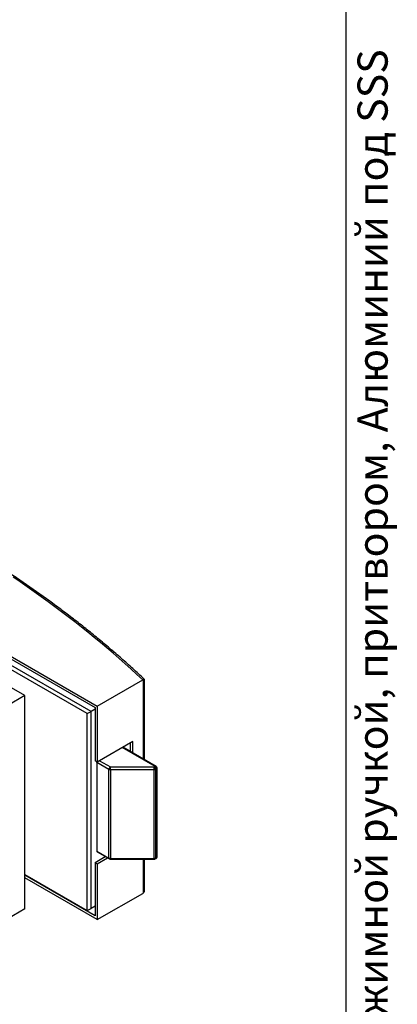
# Model space of a CAD drawing. Units: millimetres. Extents: x 24 to 700, y -55 to 876.
# Drawn here: x 534 to 628, y 209 to 454 of the extents above; entities that cross this region are included whole.
import ezdxf

# ---------------------------------------------------------------- set-up
doc = ezdxf.new("R2010")
doc.units = ezdxf.units.MM
doc.styles.add('SLDTEXTSTYLE0', font='TXT', dxfattribs={"width": 0.7, "bigfont": 'bigfont'})

msp = doc.modelspace()

# ---------------------------------------------------------------- linework, layer by layer
at = {"color": 7, "linetype": 'Continuous', "lineweight": 25, "ltscale": 3}
for p, q in [((615, 15), (615, 876)), ((404.7986, 368.8615), (553.1521, 283.2189)), ((405.2253, 367.9619), (552.5864, 282.8922)), ((535.1208, 285.8722), (398.0017, 365.0294)), ((550.6772, 281.3816), (464.0566, 331.3866)), ((551.5964, 281.9123), (464.9758, 331.9173)), ((553.1521, 283.2189), (564.4456, 289.7385)), ((564.6149, 289.8138), (564.4456, 289.7385)), ((564.6149, 270.0736), (564.6149, 289.8138)), ((564.9078, 269.9045), (564.9078, 289.8537)), ((535.1208, 285.8722), (530.8822, 283.4253)), ((535.1208, 232.7971), (535.1208, 285.8722)), ((550.6772, 281.3816), (551.5964, 281.9123)), ((552.5864, 282.4838), (551.5964, 281.9123)), ((551.5964, 232.9198), (551.5964, 281.9123)), ((552.5864, 282.8922), (552.5864, 269.6642)), ((553.1521, 283.2189), (553.1521, 269.3377)), ((550.6772, 232.3892), (550.6772, 281.3816)), ((561.9909, 274.4402), (553.1521, 269.3377)), ((561.9909, 271.5884), (561.9909, 274.4402)), ((567.5063, 268.2353), (559.3744, 272.9298)), ((567.7563, 268.2601), (559.5209, 273.0143)), ((561.4252, 271.915), (561.4252, 274.1137)), ((553.1521, 269.3377), (552.5864, 269.6642)), ((553.7176, 269.6642), (556.3997, 268.1158)), ((556.0462, 267.5034), (553.0106, 269.2558)), ((553.0106, 269.2558), (553.0106, 247.2092)), ((556.0462, 245.4568), (556.0462, 267.5034)), ((556.3997, 267.4189), (556.3997, 268.1158)), ((556.3997, 268.1158), (567.2992, 268.1158)), ((567.2992, 267.4189), (556.3997, 267.4189)), ((556.3997, 267.4189), (556.3997, 245.3723)), ((567.2992, 268.1158), (567.5063, 268.2353)), ((567.2992, 267.4189), (567.2992, 268.1158)), ((567.2992, 245.3723), (567.2992, 267.4189)), ((567.8599, 267.623), (567.6528, 267.5034)), ((567.6528, 267.5034), (567.6528, 245.4568)), ((567.8599, 245.5764), (567.8599, 267.623)), ((568.0063, 245.7805), (568.0063, 267.8271)), ((552.5864, 244.3515), (555.1271, 245.8182)), ((553.0106, 247.2092), (556.0462, 245.4568)), ((553.1142, 246.9803), (556.1498, 245.2279)), ((553.1521, 244.0249), (555.6928, 245.4917)), ((556.3997, 245.3723), (567.2992, 245.3723)), ((556.3997, 245.1609), (556.3997, 245.3723)), ((556.3997, 245.1609), (567.2992, 245.1609)), ((564.6149, 236.7835), (564.6149, 245.1609)), ((564.9078, 237.5598), (564.9078, 245.1609)), ((567.2992, 245.1609), (567.2992, 245.3723)), ((567.5492, 245.2279), (567.7563, 245.3474)), ((567.6528, 245.4568), (567.8599, 245.5764)), ((552.5864, 244.3515), (552.5864, 231.1235)), ((552.5864, 244.3515), (553.1521, 244.0249)), ((553.1521, 244.0249), (553.1521, 230.1437)), ((535.1208, 241.3697), (550.6772, 232.3892)), ((552.5864, 231.1235), (535.1208, 241.2062)), ((553.1521, 230.1437), (535.1208, 240.5529)), ((553.1521, 230.1437), (564.4456, 236.6633)), ((564.4456, 236.6633), (564.6149, 236.7835)), ((535.1208, 232.7971), (530.8822, 230.3501)), ((550.6772, 232.3892), (551.5964, 232.9198)), ((552.5864, 233.4913), (551.5964, 232.9198))]:
    msp.add_line(p, q, dxfattribs=at)
at = {"color": 7, "linetype": 'Continuous', "lineweight": 25, "ltscale": 3, "flags": 128}
for points in [[(564.4456, 289.7385), (563.0057, 291.0856), (561.5472, 292.426), (560.0701, 293.7596), (558.5746, 295.0863), (557.0606, 296.4061), (555.5285, 297.7188), (553.9781, 299.0244), (552.4097, 300.3228), (550.8233, 301.6139), (549.219, 302.8976), (547.5969, 304.1738), (545.9572, 305.4425), (544.3, 306.7036), (542.6252, 307.957), (540.9332, 309.2025), (539.2239, 310.4403), (537.4975, 311.67), (535.754, 312.8917), (533.9937, 314.1054), (532.2165, 315.3108)], [(553.0106, 269.2558), (553.0174, 269.3394), (553.0318, 269.4071)]]:
    msp.add_lwpolyline(points, dxfattribs=at)
at = {"color": 7, "linetype": 'Continuous', "lineweight": 25, "ltscale": 9}
for centre, radius, start, end in [((556.8138, 267.4685), 0.7684, 122.605478, 177.394522), ((556.3853, 268.1402), 0.7215, 241.959761, 271.144097), ((566.8852, 267.4685), 0.7684, 2.605478, 57.394522), ((567.3136, 268.1402), 0.7215, 268.855903, 298.040239), ((567.6528, 268.0309), 0.2515, 65.692881, 125.617577), ((567.0923, 267.588), 0.7684, 2.605478, 57.394522), ((567.5063, 267.8271), 0.5, 0, 60.002688), ((567.7561, 267.852), 0.2515, 294.374658, 354.305201), ((553.2556, 247.1821), 0.2465, 173.701153, 234.986667), ((556.284, 245.4265), 0.2398, 172.74417, 235.943649), ((556.3853, 246.0936), 0.7215, 241.959761, 271.144097), ((556.3997, 245.6609), 0.5, 240.002688, 270), ((567.3136, 246.0936), 0.7215, 268.855903, 298.040239), ((567.2992, 245.6609), 0.5, 270, 299.997312), ((567.4078, 245.4298), 0.2465, 305.013333, 6.298847), ((567.5063, 245.7805), 0.5, 299.997312, 0), ((567.6149, 245.5493), 0.2465, 305.013333, 6.298848), ((567.7561, 245.8054), 0.2515, 294.374658, 354.305201)]:
    msp.add_arc(centre, radius, start, end, dxfattribs=at)
at = {"color": 7, "linetype": 'Continuous', "lineweight": 25, "ltscale": 3}
for points, knots in [([(564.9019, 289.8648), (564.5095, 290.2331), (563.6624, 291.0283), (562.3401, 292.243), (560.9395, 293.5104), (559.5219, 294.7714), (558.088, 296.0262), (556.6376, 297.2746), (555.171, 298.5166), (553.6882, 299.7521), (552.1892, 300.981), (550.6742, 302.2033), (549.1432, 303.419), (547.5963, 304.6278), (546.0337, 305.8298), (544.4554, 307.0249), (542.8616, 308.213), (541.2522, 309.3941), (539.6274, 310.568), (537.9873, 311.7348), (536.332, 312.8943), (534.6615, 314.0465), (532.9761, 315.1913), (531.2757, 316.3287), (529.5604, 317.4586), (527.8305, 318.5809), (526.0859, 319.6956), (524.3268, 320.8025), (522.5532, 321.9017), (520.7653, 322.9931), (518.9632, 324.0766), (517.147, 325.1521), (515.3168, 326.2197), (513.4727, 327.2791), (511.6147, 328.3305), (509.7431, 329.3736), (507.8579, 330.4085), (505.9591, 331.435), (504.0471, 332.4533), (502.1217, 333.463), (500.1832, 334.4643), (498.2317, 335.4571), (496.2673, 336.4413), (494.29, 337.4168), (492.3, 338.3836), (490.2975, 339.3417), (488.2824, 340.2909), (486.2551, 341.2313), (484.2154, 342.1627), (482.1637, 343.0852), (480.1, 343.9986), (478.0243, 344.903), (475.9369, 345.7982), (473.8379, 346.6842), (471.7273, 347.5611), (469.6053, 348.4286), (467.4721, 349.2868), (465.3277, 350.1356), (463.1722, 350.975), (461.0059, 351.805), (458.8287, 352.6254), (456.6409, 353.4362), (454.4425, 354.2374), (452.2337, 355.029), (450.0147, 355.8109), (447.7854, 356.583), (445.5462, 357.3453), (443.297, 358.0978), (441.0381, 358.8404), (438.7695, 359.5731), (436.4914, 360.2958), (434.2039, 361.0086), (431.9072, 361.7113), (429.6013, 362.4039), (427.2865, 363.0863), (424.9628, 363.7587), (422.6303, 364.4208), (420.2893, 365.0727), (417.9398, 365.7143), (415.582, 366.3456), (413.216, 366.9665), (410.8421, 367.5772), (408.4597, 368.1769), (406.5467, 368.6508), (405.4251, 368.921), (405.103, 368.9987)], [0, 0, 0, 0, 0.01048732, 0.02264227, 0.03479743, 0.04695277, 0.05910828, 0.07126395, 0.08341978, 0.09557574, 0.10773183, 0.11988803, 0.13204435, 0.14420076, 0.15635726, 0.16851384, 0.18067049, 0.1928272, 0.20498397, 0.21714078, 0.22929763, 0.24145452, 0.25361143, 0.26576836, 0.27792531, 0.29008226, 0.30223921, 0.31439616, 0.32655311, 0.33871003, 0.35086694, 0.36302382, 0.37518068, 0.38733751, 0.3994943, 0.41165106, 0.42380778, 0.43596445, 0.44812108, 0.46027765, 0.47243418, 0.48459066, 0.49674708, 0.50890344, 0.52105974, 0.53321599, 0.54537217, 0.55752829, 0.56968434, 0.58184033, 0.59399625, 0.6061521, 0.61830789, 0.63046361, 0.64261925, 0.65477483, 0.66693034, 0.67908577, 0.69124114, 0.70339643, 0.71555165, 0.72770681, 0.73986189, 0.7520169, 0.76417183, 0.7763267, 0.7884815, 0.80063622, 0.81279088, 0.82494547, 0.83709999, 0.84925444, 0.86140882, 0.87356314, 0.88571738, 0.89787157, 0.91002568, 0.92217974, 0.93433373, 0.94648765, 0.95864151, 0.97079532, 0.98294906, 0.99510274, 1, 1, 1, 1]), ([(564.904, 289.8538), (564.9033, 289.8598), (564.9018, 289.8712), (564.8614, 289.8726), (564.8007, 289.8638), (564.719, 289.8447), (564.65, 289.8242), (564.6149, 289.8138)], [0, 0, 0, 0, 0.22888584, 0.43771828, 0.65189995, 0.8231194, 1, 1, 1, 1]), ([(564.6149, 236.7835), (564.6489, 236.8163), (564.718, 236.8831), (564.7993, 237.0174), (564.861, 237.1767), (564.9016, 237.3616), (564.9035, 237.4924), (564.9045, 237.56)], [0, 0, 0, 0, 0.170971809, 0.34815622, 0.556692996, 0.771237358, 1, 1, 1, 1])]:
    msp.add_open_spline(points, degree=3, knots=knots, dxfattribs=at)

# ---------------------------------------------------------------- texts
at = {"color": 7, "linetype": 'Continuous', "lineweight": 0, "ltscale": 3, "insert": (617.8125, 14.823), "char_height": 7.5, "attachment_point": 1, "rotation": 90, "style": 'SLDTEXTSTYLE0'}
msp.add_mtext('Файл: 804-878-U_Замок (87-1 SNP) с нажимной ручкой, притвором, Алюминий под SSS', dxfattribs=at)

doc.saveas('drawing.dxf')
